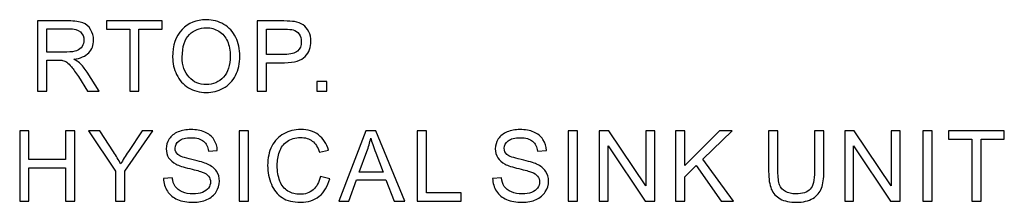
# Model space of a CAD drawing. Units: centimetres. Extents: x -24.6 to 24.9, y -32.7 to 35.9.
# Drawn here: x 4.3 to 10, y 5.1 to 6.1 of the extents above; entities that cross this region are included whole.
import ezdxf

# ---------------------------------------------------------------- set-up
doc = ezdxf.new("R2010")
doc.units = ezdxf.units.CM
doc.header["$MEASUREMENT"] = 0
doc.layers.add('layer 1', color=7, linetype='Continuous')

msp = doc.modelspace()

# ---------------------------------------------------------------- linework, layer by layer
at = {"layer": 'layer 1'}
for points, knots in [([(4.41295, 5.71249), (4.41295, 5.71249), (4.41295, 6.11904), (4.41295, 6.11904), (4.41295, 6.11904), (4.41295, 6.11904), (4.59317, 6.11904), (4.59317, 6.11904), (4.59317, 6.11904), (4.62943, 6.11904), (4.65697, 6.11535), (4.67581, 6.10806), (4.67581, 6.10806), (4.69465, 6.10077), (4.7097, 6.0879), (4.72106, 6.06944), (4.72106, 6.06944), (4.73232, 6.05089), (4.7379, 6.03044), (4.7379, 6.0081), (4.7379, 6.0081), (4.7379, 5.97923), (4.72863, 5.955), (4.70989, 5.93522), (4.70989, 5.93522), (4.69124, 5.91543), (4.66237, 5.90284), (4.62337, 5.89745), (4.62337, 5.89745), (4.63766, 5.89063), (4.64845, 5.88391), (4.65584, 5.87719), (4.65584, 5.87719), (4.67155, 5.8628), (4.68641, 5.84473), (4.70051, 5.82314), (4.70051, 5.82314), (4.70051, 5.82314), (4.77122, 5.71249), (4.77122, 5.71249), (4.77122, 5.71249), (4.77122, 5.71249), (4.70354, 5.71249), (4.70354, 5.71249), (4.70354, 5.71249), (4.70354, 5.71249), (4.64978, 5.79711), (4.64978, 5.79711), (4.64978, 5.79711), (4.63407, 5.82144), (4.6211, 5.84018), (4.61088, 5.85306), (4.61088, 5.85306), (4.60075, 5.86602), (4.59166, 5.87511), (4.58361, 5.88022), (4.58361, 5.88022), (4.57557, 5.88543), (4.56743, 5.88902), (4.5591, 5.89111), (4.5591, 5.89111), (4.55295, 5.89234), (4.54301, 5.893), (4.52909, 5.893), (4.52909, 5.893), (4.52909, 5.893), (4.46671, 5.893), (4.46671, 5.893), (4.46671, 5.893), (4.46671, 5.893), (4.46671, 5.71249), (4.46671, 5.71249), (4.46671, 5.71249), (4.46671, 5.71249), (4.41295, 5.71249), (4.41295, 5.71249)], [0, 0, 0, 0, 0.0526316, 0.0526316, 0.0526316, 0.0526316, 0.1052632, 0.1052632, 0.1052632, 0.1052632, 0.1578947, 0.1578947, 0.1578947, 0.1578947, 0.2105263, 0.2105263, 0.2105263, 0.2105263, 0.2631579, 0.2631579, 0.2631579, 0.2631579, 0.3157895, 0.3157895, 0.3157895, 0.3157895, 0.3684211, 0.3684211, 0.3684211, 0.3684211, 0.4210526, 0.4210526, 0.4210526, 0.4210526, 0.4736842, 0.4736842, 0.4736842, 0.4736842, 0.5263158, 0.5263158, 0.5263158, 0.5263158, 0.5789474, 0.5789474, 0.5789474, 0.5789474, 0.6315789, 0.6315789, 0.6315789, 0.6315789, 0.6842105, 0.6842105, 0.6842105, 0.6842105, 0.7368421, 0.7368421, 0.7368421, 0.7368421, 0.7894737, 0.7894737, 0.7894737, 0.7894737, 0.8421053, 0.8421053, 0.8421053, 0.8421053, 0.8947368, 0.8947368, 0.8947368, 0.8947368, 0.9473684, 0.9473684, 0.9473684, 0.9473684, 1, 1, 1, 1]), ([(4.94705, 5.71249), (4.94705, 5.71249), (4.94705, 6.07105), (4.94705, 6.07105), (4.94705, 6.07105), (4.94705, 6.07105), (4.81311, 6.07105), (4.81311, 6.07105), (4.81311, 6.07105), (4.81311, 6.07105), (4.81311, 6.11904), (4.81311, 6.11904), (4.81311, 6.11904), (4.81311, 6.11904), (5.13532, 6.11904), (5.13532, 6.11904), (5.13532, 6.11904), (5.13532, 6.11904), (5.13532, 6.07105), (5.13532, 6.07105), (5.13532, 6.07105), (5.13532, 6.07105), (5.00081, 6.07105), (5.00081, 6.07105), (5.00081, 6.07105), (5.00081, 6.07105), (5.00081, 5.71249), (5.00081, 5.71249), (5.00081, 5.71249), (5.00081, 5.71249), (4.94705, 5.71249), (4.94705, 5.71249)], [0, 0, 0, 0, 0.125, 0.125, 0.125, 0.125, 0.25, 0.25, 0.25, 0.25, 0.375, 0.375, 0.375, 0.375, 0.5, 0.5, 0.5, 0.5, 0.625, 0.625, 0.625, 0.625, 0.75, 0.75, 0.75, 0.75, 0.875, 0.875, 0.875, 0.875, 1, 1, 1, 1]), ([(5.19547, 5.91051), (5.19547, 5.978), (5.21355, 6.03082), (5.2498, 6.06897), (5.2498, 6.06897), (5.28606, 6.10711), (5.33282, 6.12623), (5.39018, 6.12623), (5.39018, 6.12623), (5.42766, 6.12623), (5.46155, 6.11724), (5.49165, 6.09935), (5.49165, 6.09935), (5.52175, 6.08137), (5.54475, 6.05638), (5.56056, 6.02429), (5.56056, 6.02429), (5.57637, 5.9923), (5.58423, 5.95585), (5.58423, 5.91524), (5.58423, 5.91524), (5.58423, 5.87397), (5.57599, 5.83706), (5.55933, 5.80459), (5.55933, 5.80459), (5.54267, 5.77203), (5.5191, 5.74742), (5.48862, 5.73066), (5.48862, 5.73066), (5.45805, 5.71391), (5.4252, 5.70558), (5.3899, 5.70558), (5.3899, 5.70558), (5.35156, 5.70558), (5.31739, 5.71476), (5.28729, 5.73331), (5.28729, 5.73331), (5.25709, 5.75177), (5.23428, 5.77705), (5.21876, 5.80904), (5.21876, 5.80904), (5.20323, 5.84094), (5.19547, 5.87483), (5.19547, 5.91051)], [0, 0, 0, 0, 0.0909091, 0.0909091, 0.0909091, 0.0909091, 0.1818182, 0.1818182, 0.1818182, 0.1818182, 0.2727273, 0.2727273, 0.2727273, 0.2727273, 0.3636364, 0.3636364, 0.3636364, 0.3636364, 0.4545455, 0.4545455, 0.4545455, 0.4545455, 0.5454545, 0.5454545, 0.5454545, 0.5454545, 0.6363636, 0.6363636, 0.6363636, 0.6363636, 0.7272727, 0.7272727, 0.7272727, 0.7272727, 0.8181818, 0.8181818, 0.8181818, 0.8181818, 0.9090909, 0.9090909, 0.9090909, 0.9090909, 1, 1, 1, 1]), ([(5.68517, 5.71249), (5.68517, 5.71249), (5.68517, 6.11904), (5.68517, 6.11904), (5.68517, 6.11904), (5.68517, 6.11904), (5.83851, 6.11904), (5.83851, 6.11904), (5.83851, 6.11904), (5.86549, 6.11904), (5.88612, 6.11772), (5.90032, 6.11516), (5.90032, 6.11516), (5.92029, 6.11185), (5.93705, 6.1055), (5.95058, 6.09613), (5.95058, 6.09613), (5.96402, 6.08686), (5.97491, 6.0737), (5.98315, 6.05695), (5.98315, 6.05695), (5.99138, 6.0401), (5.99545, 6.02164), (5.99545, 6.00148), (5.99545, 6.00148), (5.99545, 5.96693), (5.98447, 5.93758), (5.96251, 5.91364), (5.96251, 5.91364), (5.94046, 5.88978), (5.9007, 5.87776), (5.84324, 5.87776), (5.84324, 5.87776), (5.84324, 5.87776), (5.73893, 5.87776), (5.73893, 5.87776), (5.73893, 5.87776), (5.73893, 5.87776), (5.73893, 5.71249), (5.73893, 5.71249), (5.73893, 5.71249), (5.73893, 5.71249), (5.68517, 5.71249), (5.68517, 5.71249)], [0, 0, 0, 0, 0.0909091, 0.0909091, 0.0909091, 0.0909091, 0.1818182, 0.1818182, 0.1818182, 0.1818182, 0.2727273, 0.2727273, 0.2727273, 0.2727273, 0.3636364, 0.3636364, 0.3636364, 0.3636364, 0.4545455, 0.4545455, 0.4545455, 0.4545455, 0.5454545, 0.5454545, 0.5454545, 0.5454545, 0.6363636, 0.6363636, 0.6363636, 0.6363636, 0.7272727, 0.7272727, 0.7272727, 0.7272727, 0.8181818, 0.8181818, 0.8181818, 0.8181818, 0.9090909, 0.9090909, 0.9090909, 0.9090909, 1, 1, 1, 1]), ([(4.46671, 5.93957), (4.46671, 5.93957), (4.58238, 5.93957), (4.58238, 5.93957), (4.58238, 5.93957), (4.6069, 5.93957), (4.62621, 5.94213), (4.64003, 5.94724), (4.64003, 5.94724), (4.65394, 5.95235), (4.66445, 5.96049), (4.67164, 5.97166), (4.67164, 5.97166), (4.67884, 5.98283), (4.68244, 5.99495), (4.68244, 6.0081), (4.68244, 6.0081), (4.68244, 6.02732), (4.67553, 6.04313), (4.66152, 6.05553), (4.66152, 6.05553), (4.6476, 6.06793), (4.62555, 6.07408), (4.59535, 6.07408), (4.59535, 6.07408), (4.59535, 6.07408), (4.46671, 6.07408), (4.46671, 6.07408), (4.46671, 6.07408), (4.46671, 6.07408), (4.46671, 5.93957), (4.46671, 5.93957)], [0, 0, 0, 0, 0.125, 0.125, 0.125, 0.125, 0.25, 0.25, 0.25, 0.25, 0.375, 0.375, 0.375, 0.375, 0.5, 0.5, 0.5, 0.5, 0.625, 0.625, 0.625, 0.625, 0.75, 0.75, 0.75, 0.75, 0.875, 0.875, 0.875, 0.875, 1, 1, 1, 1]), ([(5.25094, 5.90966), (5.25094, 5.86063), (5.2641, 5.8221), (5.29041, 5.79389), (5.29041, 5.79389), (5.31682, 5.76569), (5.34986, 5.75158), (5.38961, 5.75158), (5.38961, 5.75158), (5.43012, 5.75158), (5.46344, 5.76578), (5.48957, 5.79427), (5.48957, 5.79427), (5.51569, 5.82277), (5.52885, 5.86318), (5.52885, 5.91553), (5.52885, 5.91553), (5.52885, 5.94856), (5.52317, 5.97743), (5.512, 6.00214), (5.512, 6.00214), (5.50083, 6.02684), (5.48446, 6.04597), (5.46297, 6.0596), (5.46297, 6.0596), (5.44139, 6.07313), (5.41725, 6.07995), (5.39046, 6.07995), (5.39046, 6.07995), (5.35232, 6.07995), (5.31957, 6.06688), (5.29211, 6.04066), (5.29211, 6.04066), (5.26466, 6.01454), (5.25094, 5.97081), (5.25094, 5.90966)], [0, 0, 0, 0, 0.1111111, 0.1111111, 0.1111111, 0.1111111, 0.2222222, 0.2222222, 0.2222222, 0.2222222, 0.3333333, 0.3333333, 0.3333333, 0.3333333, 0.4444444, 0.4444444, 0.4444444, 0.4444444, 0.5555556, 0.5555556, 0.5555556, 0.5555556, 0.6666667, 0.6666667, 0.6666667, 0.6666667, 0.7777778, 0.7777778, 0.7777778, 0.7777778, 0.8888889, 0.8888889, 0.8888889, 0.8888889, 1, 1, 1, 1]), ([(5.73893, 5.92575), (5.73893, 5.92575), (5.84409, 5.92575), (5.84409, 5.92575), (5.84409, 5.92575), (5.87883, 5.92575), (5.90354, 5.93219), (5.91812, 5.94516), (5.91812, 5.94516), (5.93269, 5.95812), (5.93998, 5.9763), (5.93998, 5.99977), (5.93998, 5.99977), (5.93998, 6.01681), (5.93572, 6.03139), (5.92711, 6.0435), (5.92711, 6.0435), (5.91849, 6.05562), (5.90723, 6.06357), (5.89313, 6.06745), (5.89313, 6.06745), (5.88404, 6.06982), (5.86738, 6.07105), (5.84296, 6.07105), (5.84296, 6.07105), (5.84296, 6.07105), (5.73893, 6.07105), (5.73893, 6.07105), (5.73893, 6.07105), (5.73893, 6.07105), (5.73893, 5.92575), (5.73893, 5.92575)], [0, 0, 0, 0, 0.125, 0.125, 0.125, 0.125, 0.25, 0.25, 0.25, 0.25, 0.375, 0.375, 0.375, 0.375, 0.5, 0.5, 0.5, 0.5, 0.625, 0.625, 0.625, 0.625, 0.75, 0.75, 0.75, 0.75, 0.875, 0.875, 0.875, 0.875, 1, 1, 1, 1]), ([(6.03014, 5.71249), (6.03014, 5.71249), (6.03014, 5.76938), (6.03014, 5.76938), (6.03014, 5.76938), (6.03014, 5.76938), (6.08703, 5.76938), (6.08703, 5.76938), (6.08703, 5.76938), (6.08703, 5.76938), (6.08703, 5.71249), (6.08703, 5.71249), (6.08703, 5.71249), (6.08703, 5.71249), (6.03014, 5.71249), (6.03014, 5.71249)], [0, 0, 0, 0, 0.25, 0.25, 0.25, 0.25, 0.5, 0.5, 0.5, 0.5, 0.75, 0.75, 0.75, 0.75, 1, 1, 1, 1]), ([(4.31045, 5.078), (4.31045, 5.078), (4.31045, 5.48455), (4.31045, 5.48455), (4.31045, 5.48455), (4.31045, 5.48455), (4.3643, 5.48455), (4.3643, 5.48455), (4.3643, 5.48455), (4.3643, 5.48455), (4.3643, 5.31758), (4.3643, 5.31758), (4.3643, 5.31758), (4.3643, 5.31758), (4.57558, 5.31758), (4.57558, 5.31758), (4.57558, 5.31758), (4.57558, 5.31758), (4.57558, 5.48455), (4.57558, 5.48455), (4.57558, 5.48455), (4.57558, 5.48455), (4.62944, 5.48455), (4.62944, 5.48455), (4.62944, 5.48455), (4.62944, 5.48455), (4.62944, 5.078), (4.62944, 5.078), (4.62944, 5.078), (4.62944, 5.078), (4.57558, 5.078), (4.57558, 5.078), (4.57558, 5.078), (4.57558, 5.078), (4.57558, 5.26959), (4.57558, 5.26959), (4.57558, 5.26959), (4.57558, 5.26959), (4.3643, 5.26959), (4.3643, 5.26959), (4.3643, 5.26959), (4.3643, 5.26959), (4.3643, 5.078), (4.3643, 5.078), (4.3643, 5.078), (4.3643, 5.078), (4.31045, 5.078), (4.31045, 5.078)], [0, 0, 0, 0, 0.0833333, 0.0833333, 0.0833333, 0.0833333, 0.1666667, 0.1666667, 0.1666667, 0.1666667, 0.25, 0.25, 0.25, 0.25, 0.3333333, 0.3333333, 0.3333333, 0.3333333, 0.4166667, 0.4166667, 0.4166667, 0.4166667, 0.5, 0.5, 0.5, 0.5, 0.5833333, 0.5833333, 0.5833333, 0.5833333, 0.6666667, 0.6666667, 0.6666667, 0.6666667, 0.75, 0.75, 0.75, 0.75, 0.8333333, 0.8333333, 0.8333333, 0.8333333, 0.9166667, 0.9166667, 0.9166667, 0.9166667, 1, 1, 1, 1]), ([(4.86508, 5.078), (4.86508, 5.078), (4.86508, 5.25018), (4.86508, 5.25018), (4.86508, 5.25018), (4.86508, 5.25018), (4.70842, 5.48455), (4.70842, 5.48455), (4.70842, 5.48455), (4.70842, 5.48455), (4.77383, 5.48455), (4.77383, 5.48455), (4.77383, 5.48455), (4.77383, 5.48455), (4.85401, 5.36197), (4.85401, 5.36197), (4.85401, 5.36197), (4.86877, 5.33906), (4.8825, 5.31616), (4.89528, 5.29315), (4.89528, 5.29315), (4.90749, 5.31445), (4.92225, 5.3384), (4.93967, 5.365), (4.93967, 5.365), (4.93967, 5.365), (5.01842, 5.48455), (5.01842, 5.48455), (5.01842, 5.48455), (5.01842, 5.48455), (5.08109, 5.48455), (5.08109, 5.48455), (5.08109, 5.48455), (5.08109, 5.48455), (4.91885, 5.25018), (4.91885, 5.25018), (4.91885, 5.25018), (4.91885, 5.25018), (4.91885, 5.078), (4.91885, 5.078), (4.91885, 5.078), (4.91885, 5.078), (4.86508, 5.078), (4.86508, 5.078)], [0, 0, 0, 0, 0.0909091, 0.0909091, 0.0909091, 0.0909091, 0.1818182, 0.1818182, 0.1818182, 0.1818182, 0.2727273, 0.2727273, 0.2727273, 0.2727273, 0.3636364, 0.3636364, 0.3636364, 0.3636364, 0.4545455, 0.4545455, 0.4545455, 0.4545455, 0.5454545, 0.5454545, 0.5454545, 0.5454545, 0.6363636, 0.6363636, 0.6363636, 0.6363636, 0.7272727, 0.7272727, 0.7272727, 0.7272727, 0.8181818, 0.8181818, 0.8181818, 0.8181818, 0.9090909, 0.9090909, 0.9090909, 0.9090909, 1, 1, 1, 1]), ([(5.14266, 5.20863), (5.14266, 5.20863), (5.19339, 5.21308), (5.19339, 5.21308), (5.19339, 5.21308), (5.19576, 5.19272), (5.20134, 5.17606), (5.21015, 5.163), (5.21015, 5.163), (5.21895, 5.14994), (5.23258, 5.13943), (5.25104, 5.13139), (5.25104, 5.13139), (5.2695, 5.12334), (5.29032, 5.11936), (5.31342, 5.11936), (5.31342, 5.11936), (5.33396, 5.11936), (5.35204, 5.12239), (5.36775, 5.12845), (5.36775, 5.12845), (5.38346, 5.1346), (5.3952, 5.14293), (5.40287, 5.15354), (5.40287, 5.15354), (5.41054, 5.16423), (5.41442, 5.17578), (5.41442, 5.18837), (5.41442, 5.18837), (5.41442, 5.20115), (5.41072, 5.21222), (5.40325, 5.22178), (5.40325, 5.22178), (5.39586, 5.23134), (5.38365, 5.23929), (5.36671, 5.24573), (5.36671, 5.24573), (5.35573, 5.24999), (5.33169, 5.25662), (5.2943, 5.26561), (5.2943, 5.26561), (5.257, 5.2746), (5.23078, 5.28303), (5.21583, 5.29098), (5.21583, 5.29098), (5.19642, 5.30111), (5.18194, 5.31379), (5.17238, 5.32884), (5.17238, 5.32884), (5.16291, 5.34389), (5.15818, 5.36074), (5.15818, 5.37948), (5.15818, 5.37948), (5.15818, 5.39993), (5.16396, 5.41914), (5.1756, 5.43694), (5.1756, 5.43694), (5.18724, 5.45483), (5.20428, 5.46836), (5.22662, 5.47764), (5.22662, 5.47764), (5.24905, 5.48682), (5.27385, 5.49146), (5.30121, 5.49146), (5.30121, 5.49146), (5.3314, 5.49146), (5.35791, 5.48663), (5.381, 5.47688), (5.381, 5.47688), (5.404, 5.46723), (5.42171, 5.45294), (5.43411, 5.4341), (5.43411, 5.4341), (5.44641, 5.41526), (5.45313, 5.39387), (5.45408, 5.37002), (5.45408, 5.37002), (5.45408, 5.37002), (5.40249, 5.36613), (5.40249, 5.36613), (5.40249, 5.36613), (5.39965, 5.39179), (5.39028, 5.41129), (5.37428, 5.42435), (5.37428, 5.42435), (5.35829, 5.43751), (5.33472, 5.44404), (5.30348, 5.44404), (5.30348, 5.44404), (5.27092, 5.44404), (5.24725, 5.43807), (5.2323, 5.42615), (5.2323, 5.42615), (5.21744, 5.41422), (5.20996, 5.39983), (5.20996, 5.38308), (5.20996, 5.38308), (5.20996, 5.36841), (5.21526, 5.35639), (5.22577, 5.34701), (5.22577, 5.34701), (5.23618, 5.33755), (5.26316, 5.32789), (5.30689, 5.31805), (5.30689, 5.31805), (5.35062, 5.30811), (5.38062, 5.2995), (5.39691, 5.29211), (5.39691, 5.29211), (5.42057, 5.28113), (5.43808, 5.26731), (5.44934, 5.25065), (5.44934, 5.25065), (5.46061, 5.2339), (5.46619, 5.21459), (5.46619, 5.19282), (5.46619, 5.19282), (5.46619, 5.17114), (5.46004, 5.15079), (5.44764, 5.13167), (5.44764, 5.13167), (5.43524, 5.11255), (5.41745, 5.09769), (5.39425, 5.08699), (5.39425, 5.08699), (5.37106, 5.07639), (5.34494, 5.07109), (5.31597, 5.07109), (5.31597, 5.07109), (5.27915, 5.07109), (5.24829, 5.07639), (5.22349, 5.08718), (5.22349, 5.08718), (5.1986, 5.09788), (5.1791, 5.11397), (5.1649, 5.13555), (5.1649, 5.13555), (5.1508, 5.15704), (5.14332, 5.18146), (5.14266, 5.20863)], [0, 0, 0, 0, 0.0285714, 0.0285714, 0.0285714, 0.0285714, 0.0571429, 0.0571429, 0.0571429, 0.0571429, 0.0857143, 0.0857143, 0.0857143, 0.0857143, 0.1142857, 0.1142857, 0.1142857, 0.1142857, 0.1428571, 0.1428571, 0.1428571, 0.1428571, 0.1714286, 0.1714286, 0.1714286, 0.1714286, 0.2, 0.2, 0.2, 0.2, 0.2285714, 0.2285714, 0.2285714, 0.2285714, 0.2571429, 0.2571429, 0.2571429, 0.2571429, 0.2857143, 0.2857143, 0.2857143, 0.2857143, 0.3142857, 0.3142857, 0.3142857, 0.3142857, 0.3428571, 0.3428571, 0.3428571, 0.3428571, 0.3714286, 0.3714286, 0.3714286, 0.3714286, 0.4, 0.4, 0.4, 0.4, 0.4285714, 0.4285714, 0.4285714, 0.4285714, 0.4571429, 0.4571429, 0.4571429, 0.4571429, 0.4857143, 0.4857143, 0.4857143, 0.4857143, 0.5142857, 0.5142857, 0.5142857, 0.5142857, 0.5428571, 0.5428571, 0.5428571, 0.5428571, 0.5714286, 0.5714286, 0.5714286, 0.5714286, 0.6, 0.6, 0.6, 0.6, 0.6285714, 0.6285714, 0.6285714, 0.6285714, 0.6571429, 0.6571429, 0.6571429, 0.6571429, 0.6857143, 0.6857143, 0.6857143, 0.6857143, 0.7142857, 0.7142857, 0.7142857, 0.7142857, 0.7428571, 0.7428571, 0.7428571, 0.7428571, 0.7714286, 0.7714286, 0.7714286, 0.7714286, 0.8, 0.8, 0.8, 0.8, 0.8285714, 0.8285714, 0.8285714, 0.8285714, 0.8571429, 0.8571429, 0.8571429, 0.8571429, 0.8857143, 0.8857143, 0.8857143, 0.8857143, 0.9142857, 0.9142857, 0.9142857, 0.9142857, 0.9428571, 0.9428571, 0.9428571, 0.9428571, 0.9714286, 0.9714286, 0.9714286, 0.9714286, 1, 1, 1, 1]), ([(5.58049, 5.078), (5.58049, 5.078), (5.58049, 5.48455), (5.58049, 5.48455), (5.58049, 5.48455), (5.58049, 5.48455), (5.63425, 5.48455), (5.63425, 5.48455), (5.63425, 5.48455), (5.63425, 5.48455), (5.63425, 5.078), (5.63425, 5.078), (5.63425, 5.078), (5.63425, 5.078), (5.58049, 5.078), (5.58049, 5.078)], [0, 0, 0, 0, 0.25, 0.25, 0.25, 0.25, 0.5, 0.5, 0.5, 0.5, 0.75, 0.75, 0.75, 0.75, 1, 1, 1, 1]), ([(6.05068, 5.22055), (6.05068, 5.22055), (6.10454, 5.20692), (6.10454, 5.20692), (6.10454, 5.20692), (6.09328, 5.16281), (6.07293, 5.12911), (6.04368, 5.10583), (6.04368, 5.10583), (6.01434, 5.08264), (5.97856, 5.07109), (5.93615, 5.07109), (5.93615, 5.07109), (5.89232, 5.07109), (5.85673, 5.07999), (5.82928, 5.09778), (5.82928, 5.09778), (5.80183, 5.11567), (5.78091, 5.14151), (5.76662, 5.17531), (5.76662, 5.17531), (5.75233, 5.20919), (5.74513, 5.24554), (5.74513, 5.28435), (5.74513, 5.28435), (5.74513, 5.32666), (5.75318, 5.36358), (5.76936, 5.3951), (5.76936, 5.3951), (5.78555, 5.42662), (5.80855, 5.45057), (5.83846, 5.46694), (5.83846, 5.46694), (5.86828, 5.48332), (5.90113, 5.49146), (5.937, 5.49146), (5.937, 5.49146), (5.9777, 5.49146), (6.01187, 5.48114), (6.03961, 5.46041), (6.03961, 5.46041), (6.06734, 5.43968), (6.08665, 5.41062), (6.09754, 5.37304), (6.09754, 5.37304), (6.09754, 5.37304), (6.04463, 5.36055), (6.04463, 5.36055), (6.04463, 5.36055), (6.03516, 5.39018), (6.02153, 5.41166), (6.00355, 5.4252), (6.00355, 5.4252), (5.98565, 5.43874), (5.96313, 5.44546), (5.93587, 5.44546), (5.93587, 5.44546), (5.90463, 5.44546), (5.8786, 5.43798), (5.85758, 5.42302), (5.85758, 5.42302), (5.83657, 5.40797), (5.8218, 5.38791), (5.81338, 5.36263), (5.81338, 5.36263), (5.80486, 5.33745), (5.8006, 5.31142), (5.8006, 5.28464), (5.8006, 5.28464), (5.8006, 5.24999), (5.80562, 5.21989), (5.81565, 5.19405), (5.81565, 5.19405), (5.82578, 5.1683), (5.8414, 5.14899), (5.8627, 5.13621), (5.8627, 5.13621), (5.88399, 5.12344), (5.907, 5.11709), (5.9318, 5.11709), (5.9318, 5.11709), (5.9619, 5.11709), (5.98736, 5.1258), (6.00828, 5.14312), (6.00828, 5.14312), (6.0292, 5.16054), (6.0433, 5.18638), (6.05068, 5.22055)], [0, 0, 0, 0, 0.0454545, 0.0454545, 0.0454545, 0.0454545, 0.0909091, 0.0909091, 0.0909091, 0.0909091, 0.1363636, 0.1363636, 0.1363636, 0.1363636, 0.1818182, 0.1818182, 0.1818182, 0.1818182, 0.2272727, 0.2272727, 0.2272727, 0.2272727, 0.2727273, 0.2727273, 0.2727273, 0.2727273, 0.3181818, 0.3181818, 0.3181818, 0.3181818, 0.3636364, 0.3636364, 0.3636364, 0.3636364, 0.4090909, 0.4090909, 0.4090909, 0.4090909, 0.4545455, 0.4545455, 0.4545455, 0.4545455, 0.5, 0.5, 0.5, 0.5, 0.5454545, 0.5454545, 0.5454545, 0.5454545, 0.5909091, 0.5909091, 0.5909091, 0.5909091, 0.6363636, 0.6363636, 0.6363636, 0.6363636, 0.6818182, 0.6818182, 0.6818182, 0.6818182, 0.7272727, 0.7272727, 0.7272727, 0.7272727, 0.7727273, 0.7727273, 0.7727273, 0.7727273, 0.8181818, 0.8181818, 0.8181818, 0.8181818, 0.8636364, 0.8636364, 0.8636364, 0.8636364, 0.9090909, 0.9090909, 0.9090909, 0.9090909, 0.9545455, 0.9545455, 0.9545455, 0.9545455, 1, 1, 1, 1]), ([(6.15769, 5.078), (6.15769, 5.078), (6.31387, 5.48455), (6.31387, 5.48455), (6.31387, 5.48455), (6.31387, 5.48455), (6.3718, 5.48455), (6.3718, 5.48455), (6.3718, 5.48455), (6.3718, 5.48455), (6.53821, 5.078), (6.53821, 5.078), (6.53821, 5.078), (6.53821, 5.078), (6.47687, 5.078), (6.47687, 5.078), (6.47687, 5.078), (6.47687, 5.078), (6.42945, 5.20115), (6.42945, 5.20115), (6.42945, 5.20115), (6.42945, 5.20115), (6.25944, 5.20115), (6.25944, 5.20115), (6.25944, 5.20115), (6.25944, 5.20115), (6.21486, 5.078), (6.21486, 5.078), (6.21486, 5.078), (6.21486, 5.078), (6.15769, 5.078), (6.15769, 5.078)], [0, 0, 0, 0, 0.125, 0.125, 0.125, 0.125, 0.25, 0.25, 0.25, 0.25, 0.375, 0.375, 0.375, 0.375, 0.5, 0.5, 0.5, 0.5, 0.625, 0.625, 0.625, 0.625, 0.75, 0.75, 0.75, 0.75, 0.875, 0.875, 0.875, 0.875, 1, 1, 1, 1]), ([(6.61047, 5.078), (6.61047, 5.078), (6.61047, 5.48455), (6.61047, 5.48455), (6.61047, 5.48455), (6.61047, 5.48455), (6.66433, 5.48455), (6.66433, 5.48455), (6.66433, 5.48455), (6.66433, 5.48455), (6.66433, 5.12599), (6.66433, 5.12599), (6.66433, 5.12599), (6.66433, 5.12599), (6.86453, 5.12599), (6.86453, 5.12599), (6.86453, 5.12599), (6.86453, 5.12599), (6.86453, 5.078), (6.86453, 5.078), (6.86453, 5.078), (6.86453, 5.078), (6.61047, 5.078), (6.61047, 5.078)], [0, 0, 0, 0, 0.1666667, 0.1666667, 0.1666667, 0.1666667, 0.3333333, 0.3333333, 0.3333333, 0.3333333, 0.5, 0.5, 0.5, 0.5, 0.6666667, 0.6666667, 0.6666667, 0.6666667, 0.8333333, 0.8333333, 0.8333333, 0.8333333, 1, 1, 1, 1]), ([(7.04703, 5.20863), (7.04703, 5.20863), (7.09776, 5.21308), (7.09776, 5.21308), (7.09776, 5.21308), (7.10013, 5.19272), (7.10571, 5.17606), (7.11452, 5.163), (7.11452, 5.163), (7.12332, 5.14994), (7.13695, 5.13943), (7.15541, 5.13139), (7.15541, 5.13139), (7.17387, 5.12334), (7.19469, 5.11936), (7.21779, 5.11936), (7.21779, 5.11936), (7.23833, 5.11936), (7.25641, 5.12239), (7.27212, 5.12845), (7.27212, 5.12845), (7.28783, 5.1346), (7.29957, 5.14293), (7.30724, 5.15354), (7.30724, 5.15354), (7.31491, 5.16423), (7.31879, 5.17578), (7.31879, 5.18837), (7.31879, 5.18837), (7.31879, 5.20115), (7.31509, 5.21222), (7.30762, 5.22178), (7.30762, 5.22178), (7.30023, 5.23134), (7.28802, 5.23929), (7.27108, 5.24573), (7.27108, 5.24573), (7.2601, 5.24999), (7.23606, 5.25662), (7.19867, 5.26561), (7.19867, 5.26561), (7.16137, 5.2746), (7.13515, 5.28303), (7.1202, 5.29098), (7.1202, 5.29098), (7.10079, 5.30111), (7.08631, 5.31379), (7.07675, 5.32884), (7.07675, 5.32884), (7.06728, 5.34389), (7.06255, 5.36074), (7.06255, 5.37948), (7.06255, 5.37948), (7.06255, 5.39993), (7.06833, 5.41914), (7.07997, 5.43694), (7.07997, 5.43694), (7.09161, 5.45483), (7.10865, 5.46836), (7.13099, 5.47764), (7.13099, 5.47764), (7.15342, 5.48682), (7.17822, 5.49146), (7.20558, 5.49146), (7.20558, 5.49146), (7.23577, 5.49146), (7.26228, 5.48663), (7.28537, 5.47688), (7.28537, 5.47688), (7.30837, 5.46723), (7.32608, 5.45294), (7.33848, 5.4341), (7.33848, 5.4341), (7.35078, 5.41526), (7.3575, 5.39387), (7.35845, 5.37002), (7.35845, 5.37002), (7.35845, 5.37002), (7.30686, 5.36613), (7.30686, 5.36613), (7.30686, 5.36613), (7.30402, 5.39179), (7.29465, 5.41129), (7.27865, 5.42435), (7.27865, 5.42435), (7.26266, 5.43751), (7.23909, 5.44404), (7.20785, 5.44404), (7.20785, 5.44404), (7.17529, 5.44404), (7.15162, 5.43807), (7.13667, 5.42615), (7.13667, 5.42615), (7.12181, 5.41422), (7.11433, 5.39983), (7.11433, 5.38308), (7.11433, 5.38308), (7.11433, 5.36841), (7.11963, 5.35639), (7.13014, 5.34701), (7.13014, 5.34701), (7.14055, 5.33755), (7.16753, 5.32789), (7.21126, 5.31805), (7.21126, 5.31805), (7.25499, 5.30811), (7.28499, 5.2995), (7.30128, 5.29211), (7.30128, 5.29211), (7.32494, 5.28113), (7.34245, 5.26731), (7.35371, 5.25065), (7.35371, 5.25065), (7.36498, 5.2339), (7.37056, 5.21459), (7.37056, 5.19282), (7.37056, 5.19282), (7.37056, 5.17114), (7.36441, 5.15079), (7.35201, 5.13167), (7.35201, 5.13167), (7.33961, 5.11255), (7.32182, 5.09769), (7.29862, 5.08699), (7.29862, 5.08699), (7.27543, 5.07639), (7.24931, 5.07109), (7.22034, 5.07109), (7.22034, 5.07109), (7.18352, 5.07109), (7.15266, 5.07639), (7.12786, 5.08718), (7.12786, 5.08718), (7.10297, 5.09788), (7.08347, 5.11397), (7.06927, 5.13555), (7.06927, 5.13555), (7.05517, 5.15704), (7.04769, 5.18146), (7.04703, 5.20863)], [0, 0, 0, 0, 0.0285714, 0.0285714, 0.0285714, 0.0285714, 0.0571429, 0.0571429, 0.0571429, 0.0571429, 0.0857143, 0.0857143, 0.0857143, 0.0857143, 0.1142857, 0.1142857, 0.1142857, 0.1142857, 0.1428571, 0.1428571, 0.1428571, 0.1428571, 0.1714286, 0.1714286, 0.1714286, 0.1714286, 0.2, 0.2, 0.2, 0.2, 0.2285714, 0.2285714, 0.2285714, 0.2285714, 0.2571429, 0.2571429, 0.2571429, 0.2571429, 0.2857143, 0.2857143, 0.2857143, 0.2857143, 0.3142857, 0.3142857, 0.3142857, 0.3142857, 0.3428571, 0.3428571, 0.3428571, 0.3428571, 0.3714286, 0.3714286, 0.3714286, 0.3714286, 0.4, 0.4, 0.4, 0.4, 0.4285714, 0.4285714, 0.4285714, 0.4285714, 0.4571429, 0.4571429, 0.4571429, 0.4571429, 0.4857143, 0.4857143, 0.4857143, 0.4857143, 0.5142857, 0.5142857, 0.5142857, 0.5142857, 0.5428571, 0.5428571, 0.5428571, 0.5428571, 0.5714286, 0.5714286, 0.5714286, 0.5714286, 0.6, 0.6, 0.6, 0.6, 0.6285714, 0.6285714, 0.6285714, 0.6285714, 0.6571429, 0.6571429, 0.6571429, 0.6571429, 0.6857143, 0.6857143, 0.6857143, 0.6857143, 0.7142857, 0.7142857, 0.7142857, 0.7142857, 0.7428571, 0.7428571, 0.7428571, 0.7428571, 0.7714286, 0.7714286, 0.7714286, 0.7714286, 0.8, 0.8, 0.8, 0.8, 0.8285714, 0.8285714, 0.8285714, 0.8285714, 0.8571429, 0.8571429, 0.8571429, 0.8571429, 0.8857143, 0.8857143, 0.8857143, 0.8857143, 0.9142857, 0.9142857, 0.9142857, 0.9142857, 0.9428571, 0.9428571, 0.9428571, 0.9428571, 0.9714286, 0.9714286, 0.9714286, 0.9714286, 1, 1, 1, 1]), ([(7.48486, 5.078), (7.48486, 5.078), (7.48486, 5.48455), (7.48486, 5.48455), (7.48486, 5.48455), (7.48486, 5.48455), (7.53862, 5.48455), (7.53862, 5.48455), (7.53862, 5.48455), (7.53862, 5.48455), (7.53862, 5.078), (7.53862, 5.078), (7.53862, 5.078), (7.53862, 5.078), (7.48486, 5.078), (7.48486, 5.078)], [0, 0, 0, 0, 0.25, 0.25, 0.25, 0.25, 0.5, 0.5, 0.5, 0.5, 0.75, 0.75, 0.75, 0.75, 1, 1, 1, 1]), ([(7.66446, 5.078), (7.66446, 5.078), (7.66446, 5.48455), (7.66446, 5.48455), (7.66446, 5.48455), (7.66446, 5.48455), (7.71964, 5.48455), (7.71964, 5.48455), (7.71964, 5.48455), (7.71964, 5.48455), (7.93319, 5.16537), (7.93319, 5.16537), (7.93319, 5.16537), (7.93319, 5.16537), (7.93319, 5.48455), (7.93319, 5.48455), (7.93319, 5.48455), (7.93319, 5.48455), (7.98478, 5.48455), (7.98478, 5.48455), (7.98478, 5.48455), (7.98478, 5.48455), (7.98478, 5.078), (7.98478, 5.078), (7.98478, 5.078), (7.98478, 5.078), (7.92959, 5.078), (7.92959, 5.078), (7.92959, 5.078), (7.92959, 5.078), (7.71605, 5.39747), (7.71605, 5.39747), (7.71605, 5.39747), (7.71605, 5.39747), (7.71605, 5.078), (7.71605, 5.078), (7.71605, 5.078), (7.71605, 5.078), (7.66446, 5.078), (7.66446, 5.078)], [0, 0, 0, 0, 0.1, 0.1, 0.1, 0.1, 0.2, 0.2, 0.2, 0.2, 0.3, 0.3, 0.3, 0.3, 0.4, 0.4, 0.4, 0.4, 0.5, 0.5, 0.5, 0.5, 0.6, 0.6, 0.6, 0.6, 0.7, 0.7, 0.7, 0.7, 0.8, 0.8, 0.8, 0.8, 0.9, 0.9, 0.9, 0.9, 1, 1, 1, 1]), ([(8.10446, 5.078), (8.10446, 5.078), (8.10446, 5.48455), (8.10446, 5.48455), (8.10446, 5.48455), (8.10446, 5.48455), (8.15832, 5.48455), (8.15832, 5.48455), (8.15832, 5.48455), (8.15832, 5.48455), (8.15832, 5.28293), (8.15832, 5.28293), (8.15832, 5.28293), (8.15832, 5.28293), (8.36023, 5.48455), (8.36023, 5.48455), (8.36023, 5.48455), (8.36023, 5.48455), (8.43311, 5.48455), (8.43311, 5.48455), (8.43311, 5.48455), (8.43311, 5.48455), (8.26254, 5.31985), (8.26254, 5.31985), (8.26254, 5.31985), (8.26254, 5.31985), (8.44059, 5.078), (8.44059, 5.078), (8.44059, 5.078), (8.44059, 5.078), (8.3696, 5.078), (8.3696, 5.078), (8.3696, 5.078), (8.3696, 5.078), (8.22487, 5.28378), (8.22487, 5.28378), (8.22487, 5.28378), (8.22487, 5.28378), (8.15832, 5.21885), (8.15832, 5.21885), (8.15832, 5.21885), (8.15832, 5.21885), (8.15832, 5.078), (8.15832, 5.078), (8.15832, 5.078), (8.15832, 5.078), (8.10446, 5.078), (8.10446, 5.078)], [0, 0, 0, 0, 0.0833333, 0.0833333, 0.0833333, 0.0833333, 0.1666667, 0.1666667, 0.1666667, 0.1666667, 0.25, 0.25, 0.25, 0.25, 0.3333333, 0.3333333, 0.3333333, 0.3333333, 0.4166667, 0.4166667, 0.4166667, 0.4166667, 0.5, 0.5, 0.5, 0.5, 0.5833333, 0.5833333, 0.5833333, 0.5833333, 0.6666667, 0.6666667, 0.6666667, 0.6666667, 0.75, 0.75, 0.75, 0.75, 0.8333333, 0.8333333, 0.8333333, 0.8333333, 0.9166667, 0.9166667, 0.9166667, 0.9166667, 1, 1, 1, 1]), ([(8.91009, 5.48455), (8.91009, 5.48455), (8.96395, 5.48455), (8.96395, 5.48455), (8.96395, 5.48455), (8.96395, 5.48455), (8.96395, 5.24961), (8.96395, 5.24961), (8.96395, 5.24961), (8.96395, 5.20882), (8.95931, 5.17635), (8.95003, 5.15231), (8.95003, 5.15231), (8.94076, 5.12826), (8.9241, 5.10876), (8.89996, 5.09371), (8.89996, 5.09371), (8.87582, 5.07857), (8.84421, 5.07109), (8.80502, 5.07109), (8.80502, 5.07109), (8.76697, 5.07109), (8.73573, 5.07762), (8.71159, 5.09078), (8.71159, 5.09078), (8.68736, 5.10384), (8.67004, 5.12287), (8.65972, 5.14776), (8.65972, 5.14776), (8.64931, 5.17266), (8.6442, 5.20654), (8.6442, 5.24961), (8.6442, 5.24961), (8.6442, 5.24961), (8.6442, 5.48455), (8.6442, 5.48455), (8.6442, 5.48455), (8.6442, 5.48455), (8.69796, 5.48455), (8.69796, 5.48455), (8.69796, 5.48455), (8.69796, 5.48455), (8.69796, 5.2499), (8.69796, 5.2499), (8.69796, 5.2499), (8.69796, 5.21459), (8.70128, 5.18856), (8.70781, 5.1719), (8.70781, 5.1719), (8.71434, 5.15515), (8.7257, 5.14227), (8.7416, 5.13318), (8.7416, 5.13318), (8.7576, 5.1241), (8.77719, 5.11955), (8.80029, 5.11955), (8.80029, 5.11955), (8.83985, 5.11955), (8.86806, 5.12855), (8.88491, 5.14653), (8.88491, 5.14653), (8.90166, 5.16442), (8.91009, 5.19888), (8.91009, 5.2499), (8.91009, 5.2499), (8.91009, 5.2499), (8.91009, 5.48455), (8.91009, 5.48455)], [0, 0, 0, 0, 0.0588235, 0.0588235, 0.0588235, 0.0588235, 0.1176471, 0.1176471, 0.1176471, 0.1176471, 0.1764706, 0.1764706, 0.1764706, 0.1764706, 0.2352941, 0.2352941, 0.2352941, 0.2352941, 0.2941176, 0.2941176, 0.2941176, 0.2941176, 0.3529412, 0.3529412, 0.3529412, 0.3529412, 0.4117647, 0.4117647, 0.4117647, 0.4117647, 0.4705882, 0.4705882, 0.4705882, 0.4705882, 0.5294118, 0.5294118, 0.5294118, 0.5294118, 0.5882353, 0.5882353, 0.5882353, 0.5882353, 0.6470588, 0.6470588, 0.6470588, 0.6470588, 0.7058824, 0.7058824, 0.7058824, 0.7058824, 0.7647059, 0.7647059, 0.7647059, 0.7647059, 0.8235294, 0.8235294, 0.8235294, 0.8235294, 0.8823529, 0.8823529, 0.8823529, 0.8823529, 0.9411765, 0.9411765, 0.9411765, 0.9411765, 1, 1, 1, 1]), ([(9.08449, 5.078), (9.08449, 5.078), (9.08449, 5.48455), (9.08449, 5.48455), (9.08449, 5.48455), (9.08449, 5.48455), (9.13967, 5.48455), (9.13967, 5.48455), (9.13967, 5.48455), (9.13967, 5.48455), (9.35322, 5.16537), (9.35322, 5.16537), (9.35322, 5.16537), (9.35322, 5.16537), (9.35322, 5.48455), (9.35322, 5.48455), (9.35322, 5.48455), (9.35322, 5.48455), (9.40481, 5.48455), (9.40481, 5.48455), (9.40481, 5.48455), (9.40481, 5.48455), (9.40481, 5.078), (9.40481, 5.078), (9.40481, 5.078), (9.40481, 5.078), (9.34962, 5.078), (9.34962, 5.078), (9.34962, 5.078), (9.34962, 5.078), (9.13608, 5.39747), (9.13608, 5.39747), (9.13608, 5.39747), (9.13608, 5.39747), (9.13608, 5.078), (9.13608, 5.078), (9.13608, 5.078), (9.13608, 5.078), (9.08449, 5.078), (9.08449, 5.078)], [0, 0, 0, 0, 0.1, 0.1, 0.1, 0.1, 0.2, 0.2, 0.2, 0.2, 0.3, 0.3, 0.3, 0.3, 0.4, 0.4, 0.4, 0.4, 0.5, 0.5, 0.5, 0.5, 0.6, 0.6, 0.6, 0.6, 0.7, 0.7, 0.7, 0.7, 0.8, 0.8, 0.8, 0.8, 0.9, 0.9, 0.9, 0.9, 1, 1, 1, 1]), ([(9.53595, 5.078), (9.53595, 5.078), (9.53595, 5.48455), (9.53595, 5.48455), (9.53595, 5.48455), (9.53595, 5.48455), (9.58971, 5.48455), (9.58971, 5.48455), (9.58971, 5.48455), (9.58971, 5.48455), (9.58971, 5.078), (9.58971, 5.078), (9.58971, 5.078), (9.58971, 5.078), (9.53595, 5.078), (9.53595, 5.078)], [0, 0, 0, 0, 0.25, 0.25, 0.25, 0.25, 0.5, 0.5, 0.5, 0.5, 0.75, 0.75, 0.75, 0.75, 1, 1, 1, 1]), ([(9.81958, 5.078), (9.81958, 5.078), (9.81958, 5.43656), (9.81958, 5.43656), (9.81958, 5.43656), (9.81958, 5.43656), (9.68564, 5.43656), (9.68564, 5.43656), (9.68564, 5.43656), (9.68564, 5.43656), (9.68564, 5.48455), (9.68564, 5.48455), (9.68564, 5.48455), (9.68564, 5.48455), (10.00785, 5.48455), (10.00785, 5.48455), (10.00785, 5.48455), (10.00785, 5.48455), (10.00785, 5.43656), (10.00785, 5.43656), (10.00785, 5.43656), (10.00785, 5.43656), (9.87334, 5.43656), (9.87334, 5.43656), (9.87334, 5.43656), (9.87334, 5.43656), (9.87334, 5.078), (9.87334, 5.078), (9.87334, 5.078), (9.87334, 5.078), (9.81958, 5.078), (9.81958, 5.078)], [0, 0, 0, 0, 0.125, 0.125, 0.125, 0.125, 0.25, 0.25, 0.25, 0.25, 0.375, 0.375, 0.375, 0.375, 0.5, 0.5, 0.5, 0.5, 0.625, 0.625, 0.625, 0.625, 0.75, 0.75, 0.75, 0.75, 0.875, 0.875, 0.875, 0.875, 1, 1, 1, 1]), ([(6.27497, 5.24497), (6.27497, 5.24497), (6.41288, 5.24497), (6.41288, 5.24497), (6.41288, 5.24497), (6.41288, 5.24497), (6.37038, 5.35752), (6.37038, 5.35752), (6.37038, 5.35752), (6.35751, 5.39169), (6.34785, 5.41981), (6.34161, 5.44186), (6.34161, 5.44186), (6.3364, 5.41573), (6.32911, 5.38989), (6.31965, 5.36415), (6.31965, 5.36415), (6.31965, 5.36415), (6.27497, 5.24497), (6.27497, 5.24497)], [0, 0, 0, 0, 0.2, 0.2, 0.2, 0.2, 0.4, 0.4, 0.4, 0.4, 0.6, 0.6, 0.6, 0.6, 0.8, 0.8, 0.8, 0.8, 1, 1, 1, 1])]:
    msp.add_open_spline(points, degree=3, knots=knots, dxfattribs=at)

doc.saveas('drawing.dxf')
